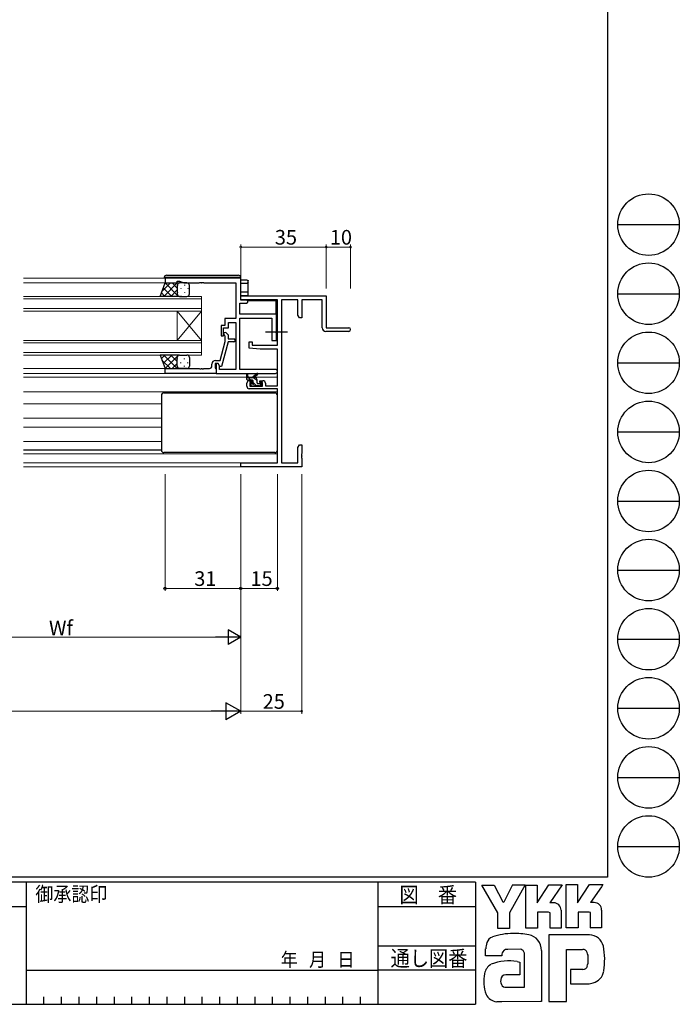
# Model space of a CAD drawing. Extents: x 0 to 1133, y 0 to 806.
# Drawn here: x 863 to 1133, y 0 to 403 of the extents above; entities that cross this region are included whole.
import ezdxf

# ---------------------------------------------------------------- set-up
doc = ezdxf.new("R2010")
doc.units = 0
doc.linetypes.add('YCENTER_1', pattern=[13, 10, -1, 1, -1])
for name, color, linetype, lineweight in [('YKK_11', 7, 'CONTINUOUS', 30), ('YKK_12', 2, 'CONTINUOUS', 13), ('YKK_13', 4, 'CONTINUOUS', 30), ('YKK_D', 6, 'CONTINUOUS', 13)]:
    doc.layers.add(name, color=color, linetype=linetype, lineweight=lineweight)
doc.layers.add('YKK_ZWAK', color=7, linetype='CONTINUOUS')
doc.styles.get("Standard").update_dxf_attribs({"font": 'ROMANS.SHX', "bigfont": 'EXTFONT.SHX'})
doc.styles.add('YKK_OSSTYLE1', font='romans.shx', dxfattribs={"width": 0.9, "bigfont": 'EXTFONT.SHX'})

# ---------------------------------------------------------------- blocks, each defined once
blk = doc.blocks.new('A201')
at = {"layer": 'YKK_ZWAK', "color": 254, "linetype": 'Continuous'}
for p, q in [((571, 410), (571, 35)), ((571, 35), (21, 35)), ((544, 34), (21, 34)), ((452, 34), (452, 9)), ((524, 34), (524, 9)), ((544, 34), (544, 9)), ((548.59, 27.71), (545.31, 33.35)), ((545.31, 33.35), (547.82, 33.35)), ((547.82, 33.35), (549.62, 29.99)), ((551.6, 33.43), (549.77, 29.88)), ((554.19, 33.43), (550.95, 27.7)), ((551.6, 33.43), (554.19, 33.43)), ((554.33, 24.55), (554.33, 33.41)), ((554.33, 33.41), (556.63, 33.41)), ((556.63, 29.77), (559.04, 33.45)), ((556.63, 33.41), (556.63, 29.77)), ((559.04, 33.45), (561.77, 33.45)), ((561.77, 33.45), (559.24, 29.78)), ((562.55, 24.63), (562.55, 33.49)), ((562.55, 33.49), (564.89, 33.49)), ((564.89, 29.78), (567.34, 33.49)), ((564.89, 33.49), (564.89, 29.78)), ((567.34, 33.49), (570.04, 33.49)), ((569.77, 33.02), (567.54, 29.84)), ((570.04, 33.49), (569.77, 33.02)), ((549.62, 29.99), (549.77, 29.88)), ((559.99, 29.78), (559.24, 29.78)), ((561.53, 28.24), (561.53, 24.61)), ((568.29, 29.84), (567.54, 29.84)), ((569.83, 28.24), (569.83, 24.65)), ((548.59, 24.53), (548.59, 27.71)), ((550.95, 27.7), (550.95, 24.53)), ((558.98, 27.87), (556.7, 27.87)), ((556.7, 27.87), (556.7, 24.55)), ((559.29, 27.75), (558.98, 27.87)), ((559.29, 24.61), (559.29, 27.75)), ((567.26, 27.89), (564.99, 27.89)), ((564.99, 27.89), (564.99, 24.63)), ((567.57, 27.77), (567.26, 27.89)), ((567.57, 24.65), (567.57, 27.77)), ((550.95, 24.53), (548.59, 24.53)), ((556.7, 24.55), (554.33, 24.55)), ((561.53, 24.61), (559.29, 24.61)), ((564.99, 24.63), (562.55, 24.63)), ((567.57, 24.68), (567.61, 24.65)), ((569.83, 24.65), (567.57, 24.65)), ((559.02, 23.22), (559.02, 9.57)), ((567.3, 23.22), (559.02, 23.22)), ((524, 21), (544, 21)), ((546.08, 18.95), (546.08, 20.33)), ((553.25, 20.28), (550.61, 20.23)), ((562.61, 9.57), (562.61, 20.24)), ((562.61, 20.24), (565.93, 20.24)), ((549.41, 18.95), (546.08, 18.95)), ((554.02, 12.52), (554.02, 19.47)), ((557.51, 20.01), (557.51, 9.59)), ((566.98, 19.17), (566.99, 17.29)), ((552.55, 17.73), (553.05, 17.62)), ((553.05, 17.62), (553.05, 15.05)), ((566.01, 16.15), (563.48, 16.15)), ((563.48, 16.15), (563.48, 13.2)), ((452, 16), (524, 16)), ((553.05, 15.05), (550.2, 15.05)), ((550, 12.52), (554.02, 12.52)), ((553.71, 12.52), (553.96, 12.52)), ((554.02, 12.52), (554.02, 12.52)), ((563.48, 13.2), (567.28, 13.2)), ((567.28, 13.2), (568.06, 13.37)), ((21, 9), (544, 9)), ((549.41, 9.53), (548.34, 9.53)), ((557.28, 9.55), (549.41, 9.53)), ((557.51, 9.59), (557.28, 9.55)), ((559.02, 9.57), (562.05, 9.57)), ((562.05, 9.57), (562.61, 9.57))]:
    blk.add_line(p, q, dxfattribs=at)
at = {"layer": 'YKK_ZWAK', "color": 8, "linetype": 'Continuous'}
for p, q in [((573.13, 168.56), (585.73, 168.56)), ((573.13, 154.42), (585.73, 154.42)), ((573.13, 140.28), (585.73, 140.28)), ((573.13, 126.14), (585.73, 126.14)), ((573.13, 112), (585.73, 112)), ((573.13, 97.86), (585.73, 97.86)), ((573.13, 83.72), (585.73, 83.72)), ((573.13, 69.58), (585.73, 69.58)), ((573.13, 55.44), (585.73, 55.44)), ((573.13, 41.3), (585.73, 41.3))]:
    blk.add_line(p, q, dxfattribs=at)
at = {"layer": 'YKK_ZWAK', "color": 131, "linetype": 'Continuous'}
for p, q in [((437.7, 29), (452, 29)), ((524, 29), (544, 29)), ((544, 16), (524, 16)), ((455.6, 10.5), (455.6, 9)), ((459.2, 10.5), (459.2, 9)), ((462.8, 10.5), (462.8, 9)), ((466.4, 10.5), (466.4, 9)), ((470, 10.5), (470, 9)), ((473.6, 10.5), (473.6, 9)), ((477.2, 10.5), (477.2, 9)), ((480.8, 10.5), (480.8, 9)), ((484.4, 10.5), (484.4, 9)), ((488, 10.5), (488, 9)), ((491.6, 10.5), (491.6, 9)), ((495.2, 10.5), (495.2, 9)), ((498.8, 10.5), (498.8, 9)), ((502.4, 10.5), (502.4, 9)), ((506, 10.5), (506, 9)), ((509.6, 10.5), (509.6, 9)), ((513.2, 10.5), (513.2, 9)), ((516.8, 10.5), (516.8, 9)), ((520.4, 10.5), (520.4, 9))]:
    blk.add_line(p, q, dxfattribs=at)
at = {"layer": 'YKK_ZWAK', "color": 8, "linetype": 'Continuous'}
for centre in [(579.43, 168.56), (579.43, 154.42), (579.43, 140.28), (579.43, 126.14), (579.43, 112), (579.43, 97.86), (579.43, 83.72), (579.43, 69.58), (579.43, 55.44), (579.43, 41.3)]:
    blk.add_circle(centre, 6.3, dxfattribs=at)
at = {"layer": 'YKK_ZWAK', "color": 254, "linetype": 'Continuous'}
for centre, radius, start, end in [((559.99, 28.24), 1.54, 0.0017, 89.996), ((568.29, 28.29), 1.54, 0.0017, 89.996), ((548, 21.1), 1.75, 109.0213, 161.5126), ((551.66, 10.86), 12.63, 89.8916, 109.3085), ((552.03, 8.67), 14.82, 78.7801, 91.4694), ((554.38, 20.07), 3.18, 40.6642, 80.3169), ((567.19, 20.11), 3.1, 14.4457, 87.0875), ((549.69, 20.31), 3.6, 158.4108, 179.7178), ((550.51, 19.02), 1.21, 85.5055, 126.7804), ((552.9, 19.18), 1.16, 14.7552, 72.4499), ((554.22, 20.08), 3.29, 358.7806, 38.7656), ((566.05, 19.37), 0.878, 16.4312, 96.9166), ((555.55, 18.15), 14.9, 350.9903, 10.6762), ((550.91, 18.99), 1.51, 138.4638, 181.7136), ((564.38, 18.85), 2.62, 4.9342, 17.0355), ((548.59, 14.77), 2.79, 121.8271, 169.0847), ((550.8, 8.39), 9.51, 79.381, 112.0583), ((566.01, 17.08), 0.933, 269.9547, 342.9014), ((564.36, 17.54), 2.64, 343.6902, 354.7536), ((553.61, 13.72), 7.92, 168.7637, 199.8008), ((550.21, 14.01), 1.03, 90.3395, 178.0364), ((567.24, 16.32), 3.07, 285.4429, 349.9045), ((550.84, 13.77), 1.69, 171.082, 216.7192), ((550.18, 13.6), 1.09, 230.9728, 260.7549), ((548.6, 12.25), 2.73, 207.3144, 263.5946)]:
    blk.add_arc(centre, radius, start, end, dxfattribs=at)
at = {"layer": 'YKK_ZWAK', "color": 131, "linetype": 'Continuous', "style": 'YKK_OSSTYLE1', "width": 0.9}
for s, height, p in [('御承認印', 3, (453.91, 30.05)), ('図\u3000番', 3.2, (528.43, 29.81)), ('通し図番', 3.2, (526.63, 16.8)), ('年   月   日', 2.828, (504.13, 16.74))]:
    blk.add_text(s, height=height, dxfattribs=at).set_placement(p)

msp = doc.modelspace()

# ---------------------------------------------------------------- linework, layer by layer
at = {"layer": 'YKK_11', "linetype": 'ByBlock', "lineweight": -2, "ltscale": 0.5}
for p, q in [((953.88, 297.24), (922.88, 297.24)), ((922.88, 297.24), (922.88, 295.24)), ((922.88, 295.24), (927.88, 295.24)), ((927.88, 295.24), (927.88, 295.94)), ((927.88, 295.94), (928.88, 295.94)), ((928.88, 295.94), (930.53, 295.34)), ((930.53, 295.34), (936.93, 295.34)), ((936.93, 295.34), (937.11, 295.46)), ((937.11, 295.46), (937.66, 295.46)), ((937.66, 295.46), (937.84, 295.34)), ((937.84, 295.34), (937.93, 295.34)), ((937.93, 295.34), (938.11, 295.46)), ((938.11, 295.46), (938.66, 295.46)), ((938.66, 295.46), (938.84, 295.34)), ((938.84, 295.34), (951.88, 295.34)), ((951.88, 295.34), (951.88, 280.64)), ((953.88, 288.24), (953.88, 297.24)), ((953.51, 282.44), (953.51, 287.04)), ((953.51, 287.04), (956.28, 287.04)), ((956.28, 288.24), (953.88, 288.24)), ((968.58, 282.44), (953.51, 282.44)), ((968.58, 275.6), (968.58, 282.44)), ((951.88, 280.64), (947.38, 280.64)), ((947.38, 280.64), (947.38, 277.84)), ((948.88, 276.84), (948.88, 279.01)), ((948.88, 279.01), (951.88, 279.01)), ((951.88, 279.01), (951.88, 259.87)), ((953.51, 259.87), (953.51, 280.81)), ((953.51, 280.81), (966.58, 280.81)), ((966.58, 280.81), (966.58, 271.64)), ((947.38, 277.84), (945.88, 277.84)), ((945.88, 277.84), (945.88, 273.64)), ((946.88, 273.64), (946.88, 276.84)), ((946.88, 276.84), (948.88, 276.84)), ((947.91, 274.77), (948.68, 273.99)), ((968.46, 275.42), (968.58, 275.6)), ((968.46, 274.87), (968.46, 275.42)), ((968.58, 274.68), (968.46, 274.87)), ((968.58, 271.64), (968.58, 274.68)), ((945.4, 263.54), (947.48, 271.3)), ((945.88, 273.64), (946.88, 273.64)), ((948.68, 271.14), (945.98, 261.04)), ((947.48, 273.49), (947.06, 273.92)), ((947.48, 271.3), (947.48, 273.49)), ((948.68, 273.99), (948.68, 272.34)), ((948.68, 272.34), (951.08, 272.34)), ((951.08, 271.14), (948.68, 271.14)), ((966.58, 271.64), (968.58, 271.64)), ((942.08, 261.24), (942.08, 262.04)), ((944.68, 262.24), (943.38, 262.24)), ((943.38, 262.24), (943.38, 260.44)), ((943.58, 263.54), (945.4, 263.54)), ((944.68, 262.24), (943.88, 262.24)), ((943.88, 262.24), (943.88, 258.24)), ((945.18, 261.38), (944.68, 262.24)), ((945.38, 261.04), (944.68, 262.24)), ((922.88, 258.24), (922.88, 260.24)), ((922.88, 260.24), (936.93, 260.24)), ((943.88, 258.24), (922.88, 258.24)), ((936.93, 260.24), (937.11, 260.12)), ((937.11, 260.12), (937.66, 260.12)), ((937.66, 260.12), (937.84, 260.24)), ((937.84, 260.24), (937.93, 260.24)), ((937.93, 260.24), (938.11, 260.12)), ((938.11, 260.12), (938.66, 260.12)), ((938.66, 260.12), (938.84, 260.24)), ((938.84, 260.24), (941.08, 260.24)), ((943.38, 260.44), (943.58, 260.24)), ((943.58, 260.24), (943.88, 259.94)), ((943.88, 259.94), (943.88, 258.24)), ((943.88, 258.24), (968.07, 258.24)), ((945.18, 259.87), (945.18, 261.38)), ((951.88, 259.87), (945.18, 259.87)), ((945.98, 261.04), (945.38, 261.04)), ((968.07, 259.87), (953.51, 259.87))]:
    msp.add_line(p, q, dxfattribs=at)
at = {"layer": 'YKK_11', "color": 0, "linetype": 'ByBlock', "lineweight": -2}
for p, q in [((953.88, 288.31), (953.88, 289.94)), ((953.88, 289.94), (988.88, 289.94)), ((968.88, 288.31), (953.88, 288.31)), ((968.88, 269.84), (968.88, 288.31)), ((970.51, 288.31), (970.51, 221.57)), ((977.25, 288.31), (970.51, 288.31)), ((977.25, 282.03), (977.25, 288.31)), ((987.25, 288.31), (978.88, 288.31)), ((978.88, 288.31), (978.88, 280.94)), ((987.25, 276.94), (987.25, 288.31)), ((988.88, 289.94), (988.88, 276.94)), ((977.88, 280.94), (977.25, 282.03)), ((978.88, 280.94), (977.88, 280.94)), ((998.13, 275.44), (988.75, 275.44)), ((988.88, 276.94), (998.13, 276.94)), ((957.38, 268.53), (957.38, 271.14)), ((957.38, 271.14), (958.58, 271.14)), ((958.58, 271.14), (958.58, 269.84)), ((961.88, 268.14), (957.38, 268.53)), ((958.58, 269.84), (968.88, 269.84)), ((968.88, 268.14), (961.88, 268.14)), ((968.88, 253.14), (968.88, 268.14)), ((956.38, 252.94), (956.38, 254.24)), ((957.38, 255.24), (958.68, 255.24)), ((958.68, 254.44), (957.58, 254.44)), ((957.58, 254.44), (957.58, 252.94)), ((958.68, 255.24), (958.68, 254.44)), ((961.68, 254.44), (961.68, 255.24)), ((961.68, 255.24), (962.98, 255.24)), ((962.78, 254.44), (961.68, 254.44)), ((962.78, 252.94), (962.78, 254.44)), ((963.98, 254.24), (963.98, 253.14)), ((968.88, 251.94), (957.38, 251.94)), ((957.58, 252.94), (962.78, 252.94)), ((963.98, 253.14), (968.88, 253.14)), ((968.88, 221.57), (968.88, 251.94)), ((977.25, 227.85), (977.88, 228.94)), ((977.25, 221.57), (977.25, 227.85)), ((977.88, 228.94), (978.88, 228.94)), ((978.88, 228.94), (978.88, 225.4)), ((978.88, 225.4), (978.76, 225.22)), ((978.76, 225.22), (978.76, 224.67)), ((978.76, 224.67), (978.88, 224.48)), ((978.88, 224.4), (978.76, 224.22)), ((978.76, 224.22), (978.76, 223.67)), ((978.76, 223.67), (978.88, 223.48)), ((978.88, 224.48), (978.88, 224.4)), ((978.88, 223.48), (978.88, 219.94)), ((953.88, 219.94), (953.88, 221.57)), ((953.88, 221.57), (968.88, 221.57)), ((978.88, 219.94), (953.88, 219.94)), ((970.51, 221.57), (977.25, 221.57))]:
    msp.add_line(p, q, dxfattribs=at)
at = {"layer": 'YKK_11', "linetype": 'ByBlock', "lineweight": -2, "ltscale": 0.5}
for centre, radius, start, end in [((956.28, 287.64), 0.6, 270, 90), ((947.48, 274.34), 0.6, 45, 225), ((951.08, 271.74), 0.6, 270, 90), ((943.58, 262.04), 1.5, 90, 180), ((941.08, 261.24), 1, 270, 360), ((968.07, 259.06), 0.815, 270, 90)]:
    msp.add_arc(centre, radius, start, end, dxfattribs=at)
at = {"layer": 'YKK_11', "color": 0, "linetype": 'ByBlock', "lineweight": -2}
for centre, radius, start, end in [((988.75, 276.94), 1.5, 180, 270), ((998.13, 276.19), 0.75, 270, 90), ((957.38, 254.24), 1, 90, 180), ((962.98, 254.24), 1, 0, 90), ((957.38, 252.94), 1, 180, 270)]:
    msp.add_arc(centre, radius, start, end, dxfattribs=at)
at = {"layer": 'YKK_12'}
for p, q in [((923.18, 297.24), (864.88, 297.24)), ((923.38, 295.24), (864.88, 295.24)), ((937.88, 289.74), (864.88, 289.74)), ((937.88, 288.74), (864.88, 288.74)), ((937.88, 283.74), (937.88, 289.74)), ((937.88, 284.74), (864.88, 284.74)), ((937.88, 283.74), (864.88, 283.74)), ((927.88, 283.74), (927.88, 271.74)), ((937.88, 283.74), (927.88, 271.74)), ((937.88, 271.74), (927.88, 283.74)), ((937.88, 283.74), (937.88, 271.74)), ((937.88, 271.74), (864.88, 271.74)), ((937.88, 270.74), (864.88, 270.74)), ((937.88, 265.74), (937.88, 271.74)), ((937.88, 266.74), (864.88, 266.74)), ((937.88, 265.74), (864.88, 265.74)), ((923.38, 260.24), (864.88, 260.24)), ((923.18, 258.24), (864.88, 258.24)), ((956.38, 256.74), (864.88, 256.74)), ((956.83, 256.74), (958.68, 256.74)), ((959.27, 256.74), (968.88, 256.74)), ((968.88, 250.74), (864.88, 250.74)), ((921.38, 245.74), (864.88, 245.74)), ((921.38, 239.85), (864.88, 239.85)), ((921.38, 236.23), (864.88, 236.23)), ((921.38, 230.34), (864.88, 230.34)), ((968.88, 225.34), (864.88, 225.34)), ((968.58, 221.57), (864.88, 221.57)), ((954.18, 219.94), (864.88, 219.94))]:
    msp.add_line(p, q, dxfattribs=at)
at = {"layer": 'YKK_13'}
for p, q in [((923.58, 298.44), (952.88, 298.44)), ((920.88, 289.74), (922.88, 295.24)), ((923.08, 297.44), (922.58, 297.44)), ((922.58, 297.44), (922.58, 297.24)), ((922.88, 295.24), (928.88, 295.24)), ((953.38, 297.44), (923.08, 297.44)), ((927.88, 294.24), (927.88, 290.74)), ((927.88, 294.24), (927.88, 290.74)), ((931.88, 295.24), (928.88, 295.24)), ((932.88, 290.74), (932.88, 294.24)), ((953.88, 297.44), (953.38, 297.44)), ((953.88, 296.52), (953.88, 297.44)), ((953.94, 296.54), (953.88, 296.54)), ((953.88, 295.21), (953.94, 295.21)), ((956.59, 295.13), (953.88, 295.08)), ((956.88, 295.51), (956.88, 296.14)), ((956.88, 295.42), (956.88, 295.51)), ((956.88, 291.16), (956.88, 295.42)), ((953.91, 291.51), (953.88, 291.51)), ((956.59, 291.46), (953.91, 291.51)), ((953.91, 290.15), (956.88, 290.2)), ((956.88, 290.2), (956.88, 291.16)), ((928.88, 289.74), (920.88, 289.74)), ((928.88, 289.74), (931.88, 289.74)), ((953.88, 290.15), (953.91, 290.15)), ((956.65, 288.11), (968.38, 288.01)), ((968.38, 282.89), (968.38, 288.01)), ((968.38, 282.42), (968.38, 282.89)), ((928.88, 265.74), (920.88, 265.74)), ((920.88, 265.74), (922.88, 260.24)), ((927.88, 261.24), (927.88, 264.74)), ((927.88, 261.24), (927.88, 264.74)), ((928.88, 265.74), (931.88, 265.74)), ((932.88, 264.74), (932.88, 261.24)), ((922.88, 260.24), (928.88, 260.24)), ((931.88, 260.24), (928.88, 260.24)), ((958.28, 256.44), (960.5, 258.12)), ((956.38, 255.74), (956.38, 257.74)), ((959.58, 256.44), (956.38, 256.44)), ((956.68, 257.57), (956.88, 256.44)), ((958.68, 255.44), (956.68, 255.44)), ((958.18, 254.04), (958.52, 254.04)), ((958.88, 256.44), (960.7, 257.84)), ((958.98, 254.5), (958.98, 255.14)), ((960.58, 254.34), (960.58, 255.44)), ((960.88, 254.04), (962.28, 254.04)), ((922.38, 250.24), (967.88, 250.24)), ((958.47, 253.03), (957.97, 253.53)), ((959.28, 252.94), (958.68, 252.94)), ((961.58, 253.14), (959.48, 253.14)), ((962.28, 252.94), (961.78, 252.94)), ((962.58, 253.74), (962.58, 253.24)), ((921.38, 249.24), (921.38, 226.84)), ((968.88, 226.84), (968.88, 249.24)), ((921.38, 226.84), (864.88, 226.84)), ((967.88, 225.84), (922.38, 225.84))]:
    msp.add_line(p, q, dxfattribs=at)
at = {"layer": 'YKK_13', "linetype": 'Continuous'}
for p, q in [((925.09, 295.24), (921.62, 291.78)), ((927.92, 295.24), (922.42, 289.74)), ((928.46, 289.74), (922.96, 295.24)), ((927.88, 293.15), (925.79, 295.24)), ((927.97, 294.42), (927.97, 294.22)), ((928.65, 295.21), (928.62, 295.24)), ((930.8, 294.42), (930.8, 294.22)), ((922.81, 289.74), (921.4, 291.15)), ((925.64, 289.74), (922.15, 293.23)), ((927.88, 292.38), (925.24, 289.74)), ((927.97, 291.39), (927.97, 291.19)), ((929.39, 293.01), (929.39, 292.81)), ((930.8, 291.39), (930.8, 291.19)), ((932.22, 293.01), (932.22, 292.81)), ((928.28, 289.95), (928.07, 289.74)), ((929.39, 289.98), (929.39, 289.78)), ((932.22, 289.98), (932.22, 289.8)), ((922.81, 265.74), (921.4, 264.33)), ((925.09, 260.24), (921.62, 263.7)), ((925.64, 265.74), (922.15, 262.26)), ((927.92, 260.24), (922.42, 265.74)), ((928.46, 265.74), (922.96, 260.24)), ((927.88, 263.1), (925.24, 265.74)), ((927.88, 262.33), (925.79, 260.24)), ((927.97, 264.09), (927.97, 264.29)), ((928.28, 265.54), (928.07, 265.74)), ((929.39, 265.51), (929.39, 265.71)), ((929.39, 262.48), (929.39, 262.68)), ((930.8, 264.09), (930.8, 264.29)), ((932.22, 265.51), (932.22, 265.68)), ((932.22, 262.48), (932.22, 262.68)), ((927.97, 261.06), (927.97, 261.26)), ((928.65, 260.27), (928.62, 260.24)), ((930.8, 261.06), (930.8, 261.26)), ((958.04, 255.44), (957.04, 256.44)), ((960.34, 253.14), (958.98, 254.5)), ((960.58, 255.14), (959.29, 256.44)), ((962.57, 253.16), (961.69, 254.04))]:
    msp.add_line(p, q, dxfattribs=at)
at = {"layer": 'YKK_13', "linetype": 'YCENTER_1'}
msp.add_line((973.01, 275.14), (964.08, 275.14), dxfattribs=at)
at = {"layer": 'YKK_13'}
for centre, radius, start, end in [((923.58, 297.44), 1, 90, 180), ((952.88, 297.44), 1, 0, 90), ((928.88, 294.24), 1, 90.0001, 180.0001), ((928.88, 294.24), 1, 90.0001, 180.0001), ((931.88, 294.24), 1, 0.0001, 90.0001), ((956.58, 295.51), 0.3, 270.9955, 359.9957), ((928.88, 290.74), 1, 180.0001, 270.0001), ((928.88, 290.74), 1, 180.0001, 270.0001), ((931.88, 290.74), 1, 270.0001, 0.0001), ((956.58, 291.16), 0.3, 0, 89), ((928.88, 264.74), 1, 89.9999, 179.9999), ((928.88, 264.74), 1, 89.9999, 179.9999), ((931.88, 264.74), 1, 359.9999, 89.9999), ((928.88, 261.24), 1, 179.9999, 269.9999), ((928.88, 261.24), 1, 179.9999, 269.9999), ((931.88, 261.24), 1, 269.9999, 359.9999), ((956.58, 257.74), 0.2, 300, 180), ((960.68, 258.04), 0.2, 275.5829, 155.5829), ((956.68, 255.74), 0.3, 180, 270), ((958.18, 253.74), 0.3, 90, 225), ((958.52, 253.74), 0.3, 33.0557, 90), ((958.68, 255.14), 0.3, 0, 90), ((958.98, 254.04), 0.25, 213.0557, 56.9443), ((959.28, 254.5), 0.3, 180, 236.9443), ((959.58, 255.44), 1, 0, 90), ((960.88, 254.34), 0.3, 180, 270), ((962.28, 253.74), 0.3, 0, 90), ((922.38, 249.24), 1, 90, 180), ((958.68, 253.24), 0.3, 225, 270), ((959.28, 253.14), 0.2, 270, 0), ((961.78, 253.14), 0.2, 180, 270), ((962.28, 253.24), 0.3, 270, 0), ((967.88, 249.24), 1, 0, 90), ((922.38, 226.84), 1, 180, 270), ((967.88, 226.84), 1, 270, 0)]:
    msp.add_arc(centre, radius, start, end, dxfattribs=at)
at = {"layer": 'YKK_13', "extrusion": (0, 0, -1)}
for centre, major_axis, ratio, start_param, end_param in [((953.89, 296.49), (-2.7, 0.05), 0.01745, 1.587945, 2.948004), ((953.89, 295.16), (2.7, 0.05), 0.01745, -1.553038, -0.119373), ((953.89, 295.16), (2.7, 0.05), 0.01745, -0.119373, 0.000305), ((956.58, 295.42), (-0.3, 0), 0.965547, 3.141593, 4.694936)]:
    msp.add_ellipse(centre, major_axis=major_axis, ratio=ratio, start_param=start_param, end_param=end_param, dxfattribs=at)
at = {"layer": 'YKK_13'}
msp.add_open_spline([(956.56, 296.45), (956.57, 296.45), (956.59, 296.45), (956.62, 296.44), (956.65, 296.44), (956.69, 296.43), (956.73, 296.41), (956.78, 296.37), (956.83, 296.32), (956.87, 296.25), (956.88, 296.19), (956.88, 296.15), (956.88, 296.14)], degree=3, knots=[0, 0, 0, 0, 0.108493, 0.320384, 0.42868, 0.510297, 0.585449, 0.666962, 0.760187, 0.862634, 0.971363, 1, 1, 1, 1], dxfattribs=at)
at = {"layer": 'YKK_D'}
for p, q in [((953.88, 292.94), (953.88, 310.94)), ((988.88, 292.94), (988.88, 310.94)), ((988.88, 292.94), (988.88, 310.94)), ((998.88, 292.94), (998.88, 310.94)), ((953.88, 309.94), (988.88, 309.94)), ((988.88, 309.94), (998.88, 309.94)), ((922.88, 216.94), (922.88, 169.24)), ((953.88, 216.94), (953.88, 169.24)), ((953.88, 216.94), (953.88, 169.24)), ((953.88, 216.94), (953.88, 118.94)), ((953.88, 216.94), (953.88, 118.94)), ((968.88, 216.94), (968.88, 169.24)), ((978.88, 216.94), (978.88, 118.94)), ((953.88, 170.24), (922.88, 170.24)), ((968.88, 170.24), (953.88, 170.24)), ((953.88, 167.24), (953.88, 149.24)), ((809.88, 150.24), (947.88, 150.24)), ((620.88, 119.94), (946.88, 119.94)), ((953.88, 119.94), (978.88, 119.94))]:
    msp.add_line(p, q, dxfattribs=at)
at = {"layer": 'YKK_D', "lineweight": -2}
for p, q in [((953.88, 150.24), (948.69, 153.24)), ((948.69, 153.24), (948.69, 147.24)), ((953.88, 150.24), (943.49, 150.24)), ((953.88, 150.24), (948.69, 147.24)), ((953.88, 119.94), (947.82, 123.44)), ((947.82, 123.44), (947.82, 116.44)), ((953.88, 119.94), (941.76, 119.94)), ((953.88, 119.94), (947.82, 116.44))]:
    msp.add_line(p, q, dxfattribs=at)
at = {"layer": 'YKK_D', "linetype": 'ByBlock', "const_width": 0.85}
for points in [[(953.99, 309.94, 1), (953.78, 309.94, 1)], [(988.78, 309.94, 1), (988.99, 309.94, 1)], [(988.99, 309.94, 1), (988.78, 309.94, 1)], [(998.78, 309.94, 1), (998.99, 309.94, 1)], [(978.78, 119.94, 1), (978.99, 119.94, 1)]]:
    msp.add_lwpolyline(points, format="xyb", close=True, dxfattribs=at)
at = {"layer": 'YKK_D', "linetype": 'ByBlock', "lineweight": -2}
for centre in [(922.88, 170.24), (953.88, 170.24), (953.88, 170.24), (968.88, 170.24)]:
    msp.add_circle(centre, 0.425, dxfattribs=at)

# ---------------------------------------------------------------- block references
at = {"layer": 'YKK_ZWAK', "xscale": 1.9999999999896, "yscale": 1.9999999999896, "zscale": 1.9999999999896}
msp.add_blockref('A201', (-38, -18), dxfattribs=at)

# ---------------------------------------------------------------- texts
at = {"layer": 'YKK_D'}
for s, p in [('35', (967.86, 310.94)), ('10', (990.36, 310.94)), ('31', (934.86, 171.24)), ('15', (957.86, 171.24)), ('Wf', (875.36, 151.04)), ('25', (962.86, 120.94))]:
    msp.add_text(s, height=6, dxfattribs=at).set_placement(p)

doc.saveas('drawing.dxf')
